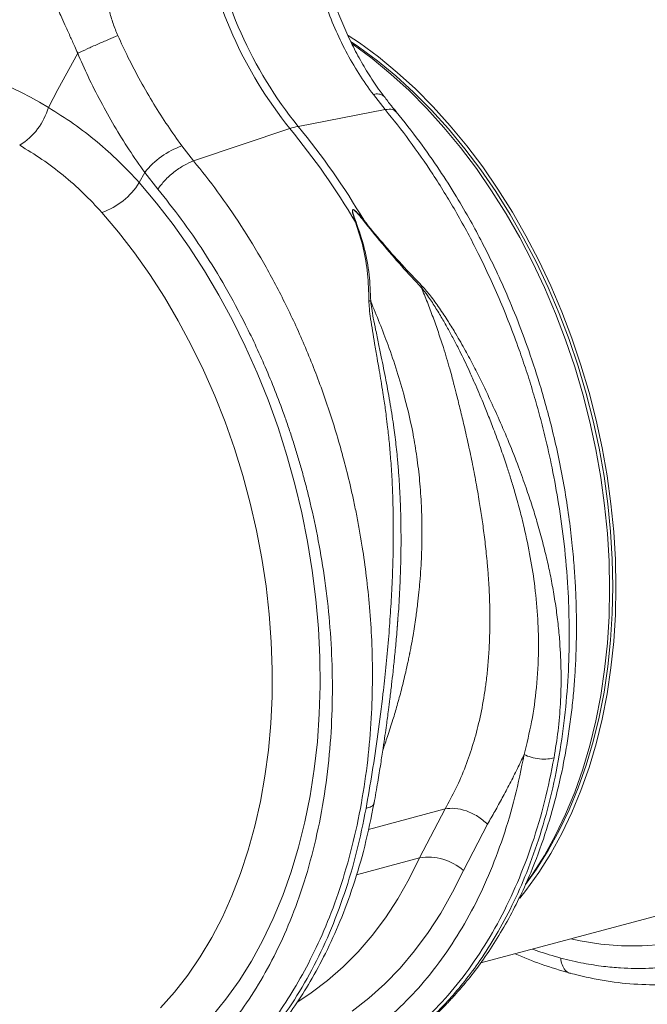
# Model space of a CAD drawing. Units: millimetres. Extents: x 0 to 4200, y 0 to 2970.
# Drawn here: x 775 to 917, y 430 to 652 of the extents above; entities that cross this region are included whole.
import ezdxf

# ---------------------------------------------------------------- set-up
doc = ezdxf.new("R2010")
doc.units = ezdxf.units.MM
doc.layers.add('ACO_DRAINAGE', color=7, linetype='Continuous')

# ---------------------------------------------------------------- blocks, each defined once
blk = doc.blocks.new('ACO - 32801 - ISO')
at = {"layer": 'ACO_DRAINAGE', "linetype": 'Continuous', "lineweight": 0}
for p, q in [((-395.23, 126.74), (-392.7, 125.05)), ((-394.56, 125.31), (-392.91, 124.18)), ((-394.36, 124.84), (-394.11, 124.67)), ((-394.11, 124.67), (-389.82, 121.51)), ((-392.7, 125.05), (-388.4, 121.89)), ((-456.18, 122.74), (-460.63, 114.53)), ((-392.91, 124.18), (-388.65, 121.05)), ((-389.82, 121.51), (-385.61, 118.05)), ((-388.65, 121.05), (-384.48, 117.63)), ((-388.4, 121.89), (-384.2, 118.43)), ((-385.61, 118.05), (-381.51, 114.31)), ((-384.48, 117.63), (-380.41, 113.92)), ((-384.2, 118.43), (-380.09, 114.69)), ((-460.63, 114.53), (-462.8, 110.54)), ((-389.56, 113.41), (-386.89, 110.03)), ((-381.51, 114.31), (-377.51, 110.3)), ((-380.41, 113.92), (-376.45, 109.94)), ((-380.09, 114.69), (-376.1, 110.68)), ((-386.89, 110.03), (-406.53, 106.25)), ((-377.51, 110.3), (-373.65, 106.02)), ((-376.45, 109.94), (-372.62, 105.7)), ((-376.1, 110.68), (-372.23, 106.4)), ((-430.07, 98.47), (-408.38, 105.76)), ((-373.65, 106.02), (-369.91, 101.5)), ((-372.62, 105.7), (-368.92, 101.22)), ((-372.23, 106.4), (-368.5, 101.88)), ((-430.07, 98.47), (-432.7, 101.85)), ((-369.91, 101.5), (-366.33, 96.74)), ((-368.92, 101.22), (-365.37, 96.5)), ((-368.5, 101.88), (-364.92, 97.12)), ((-442.33, 93.58), (-441.07, 95.87)), ((-441.07, 95.87), (-438.13, 92.1)), ((-366.33, 96.74), (-362.91, 91.76)), ((-365.37, 96.5), (-361.97, 91.56)), ((-364.92, 97.12), (-361.49, 92.14)), ((-442.33, 93.58), (-438.43, 88.97)), ((-362.91, 91.76), (-359.65, 86.58)), ((-361.97, 91.56), (-358.75, 86.42)), ((-361.49, 92.14), (-358.24, 86.96)), ((-438.43, 88.97), (-434.67, 84.12)), ((-446.97, 82.43), (-450.73, 86.86)), ((-359.65, 86.58), (-356.58, 81.2)), ((-358.24, 86.96), (-355.17, 81.58)), ((-393.44, 84.68), (-393.59, 84.67)), ((-391.74, 85.16), (-391.84, 85.1)), ((-358.75, 86.42), (-355.7, 81.09)), ((-443.36, 77.76), (-446.97, 82.43)), ((-434.67, 84.12), (-431.06, 79.04)), ((-356.58, 81.2), (-353.69, 75.65)), ((-355.7, 81.09), (-352.84, 75.59)), ((-355.17, 81.58), (-352.28, 76.03)), ((-439.91, 72.86), (-443.36, 77.76)), ((-431.06, 79.04), (-427.63, 73.74)), ((-353.69, 75.65), (-351.01, 69.95)), ((-352.84, 75.59), (-350.17, 69.94)), ((-352.28, 76.03), (-349.59, 70.33)), ((-427.63, 73.74), (-424.37, 68.25)), ((-436.62, 67.76), (-439.91, 72.86)), ((-351.01, 69.95), (-348.52, 64.11)), ((-350.17, 69.94), (-347.71, 64.14)), ((-349.59, 70.33), (-347.11, 64.49)), ((-433.51, 62.47), (-436.62, 67.76)), ((-424.37, 68.25), (-421.3, 62.58)), ((-347.11, 64.49), (-344.84, 58.52)), ((-430.58, 57), (-433.51, 62.47)), ((-421.3, 62.58), (-418.42, 56.74)), ((-348.52, 64.11), (-346.25, 58.14)), ((-347.71, 64.14), (-345.46, 58.23)), ((-346.25, 58.14), (-344.2, 52.07)), ((-345.46, 58.23), (-343.43, 52.21)), ((-344.84, 58.52), (-342.79, 52.45)), ((-427.84, 51.37), (-430.58, 57)), ((-418.42, 56.74), (-415.75, 50.76)), ((-425.3, 45.59), (-427.84, 51.37)), ((-344.2, 52.07), (-342.38, 45.92)), ((-343.43, 52.21), (-341.62, 46.11)), ((-342.79, 52.45), (-340.96, 46.3)), ((-415.75, 50.76), (-413.29, 44.64)), ((-422.98, 39.69), (-425.3, 45.59)), ((-413.29, 44.64), (-411.05, 38.41)), ((-342.38, 45.92), (-340.79, 39.7)), ((-341.62, 46.11), (-340.04, 39.95)), ((-340.96, 46.3), (-339.37, 40.08)), ((-340.04, 39.95), (-338.7, 33.73)), ((-339.37, 40.08), (-338.02, 33.81)), ((-420.87, 33.68), (-422.98, 39.69)), ((-411.05, 38.41), (-409.03, 32.08)), ((-340.79, 39.7), (-339.43, 33.44)), ((-418.98, 27.58), (-420.87, 33.68)), ((-339.43, 33.44), (-338.32, 27.14)), ((-338.7, 33.73), (-337.59, 27.49)), ((-338.02, 33.81), (-336.9, 27.52)), ((-409.03, 32.08), (-407.25, 25.68)), ((-417.32, 21.41), (-418.98, 27.58)), ((-338.32, 27.14), (-337.45, 20.84)), ((-337.59, 27.49), (-336.73, 21.24)), ((-336.9, 27.52), (-336.03, 21.22)), ((-407.25, 25.68), (-405.7, 19.21)), ((-415.89, 15.19), (-417.32, 21.41)), ((-337.45, 20.84), (-336.82, 14.54)), ((-336.73, 21.24), (-336.11, 15)), ((-336.03, 21.22), (-335.41, 14.92)), ((-405.7, 19.21), (-404.39, 12.71)), ((-414.7, 8.93), (-415.89, 15.19)), ((-336.82, 14.54), (-336.45, 8.28)), ((-336.11, 15), (-335.74, 8.79)), ((-335.41, 14.92), (-335.03, 8.66)), ((-404.39, 12.71), (-403.32, 6.19)), ((-413.75, 2.66), (-414.7, 8.93)), ((-336.45, 8.28), (-336.32, 2.06)), ((-335.74, 8.79), (-335.62, 2.63)), ((-335.03, 8.66), (-334.91, 2.44)), ((-403.32, 6.19), (-402.5, -0.34)), ((-413.04, -3.61), (-413.75, 2.66)), ((-335.62, 2.63), (-335.74, -3.47)), ((-334.91, 2.44), (-335.03, -3.71)), ((-336.32, 2.06), (-336.45, -4.09)), ((-402.5, -0.34), (-401.94, -6.85)), ((-412.58, -9.86), (-413.04, -3.61)), ((-336.45, -4.09), (-336.82, -10.15)), ((-335.74, -3.47), (-336.11, -9.48)), ((-335.03, -3.71), (-335.41, -9.77)), ((-384.22, -6.99), (-384.06, -4.92)), ((-401.94, -6.85), (-401.62, -13.33)), ((-412.36, -16.06), (-412.58, -9.86)), ((-336.82, -10.15), (-337.45, -16.11)), ((-336.11, -9.48), (-336.73, -15.39)), ((-335.41, -9.77), (-336.03, -15.73)), ((-401.62, -13.33), (-401.56, -19.75)), ((-336.73, -15.39), (-337.59, -21.18)), ((-412.4, -22.21), (-412.36, -16.06)), ((-337.45, -16.11), (-338.32, -21.95)), ((-336.03, -15.73), (-336.9, -21.57)), ((-401.56, -19.75), (-401.74, -26.1)), ((-338.32, -21.95), (-339.43, -27.65)), ((-337.59, -21.18), (-338.7, -26.82)), ((-336.9, -21.57), (-338.02, -27.27)), ((-412.68, -28.28), (-412.4, -22.21)), ((-401.74, -26.1), (-402.18, -32.36)), ((-413.21, -34.25), (-412.68, -28.28)), ((-339.43, -27.65), (-340.79, -33.19)), ((-338.7, -26.82), (-340.04, -32.32)), ((-338.02, -27.27), (-339.37, -32.81)), ((-402.18, -32.36), (-402.88, -38.51)), ((-340.79, -33.19), (-342.38, -38.55)), ((-340.04, -32.32), (-341.62, -37.64)), ((-339.37, -32.81), (-340.96, -38.17)), ((-413.98, -40.11), (-413.21, -34.25)), ((-341.62, -37.64), (-343.43, -42.77)), ((-402.88, -38.51), (-403.81, -44.54)), ((-342.38, -38.55), (-344.2, -43.73)), ((-340.96, -38.17), (-342.79, -43.35)), ((-415, -45.83), (-413.98, -40.11)), ((-344.2, -43.73), (-346.25, -48.7)), ((-343.43, -42.77), (-345.46, -47.7)), ((-342.79, -43.35), (-344.84, -48.32)), ((-416.25, -51.41), (-415, -45.83)), ((-403.81, -44.54), (-405, -50.42)), ((-373.42, -47.51), (-390.69, -52.14)), ((-373.42, -47.51), (-379.13, -58.52)), ((-346.25, -48.7), (-348.52, -53.45)), ((-345.46, -47.7), (-347.71, -52.4)), ((-344.84, -48.32), (-347.11, -53.07)), ((-405, -50.42), (-406.43, -56.14)), ((-369.28, -61.38), (-363.84, -50.92)), ((-417.75, -56.82), (-416.25, -51.41)), ((-347.71, -52.4), (-350.17, -56.88)), ((-347.11, -53.07), (-349.59, -57.58)), ((-348.52, -53.45), (-351.01, -57.96)), ((-419.47, -62.05), (-417.75, -56.82)), ((-406.43, -56.14), (-408.09, -61.68)), ((-350.17, -56.88), (-352.84, -61.1)), ((-349.59, -57.58), (-352.28, -61.85)), ((-393.39, -62.34), (-379.13, -58.52)), ((-381.48, -63.27), (-379.13, -58.52)), ((-351.01, -57.96), (-353.69, -62.22)), ((-421.42, -67.08), (-419.47, -62.05)), ((-408.09, -61.68), (-409.99, -67.03)), ((-369.28, -61.38), (-371.71, -66.29)), ((-352.84, -61.1), (-355.3, -64.54)), ((-352.28, -61.85), (-355.17, -65.85)), ((-384.05, -67.78), (-381.48, -63.27)), ((-353.69, -62.22), (-355.25, -64.44)), ((-371.71, -66.29), (-374.36, -70.96)), ((-355.17, -65.85), (-356.56, -67.6)), ((-423.59, -71.9), (-421.42, -67.08)), ((-409.99, -67.03), (-412.12, -72.17)), ((-386.83, -72.04), (-384.05, -67.78)), ((-374.36, -70.96), (-377.21, -75.36)), ((-365.37, -82.19), (-323.16, -70.88)), ((-425.98, -76.49), (-423.59, -71.9)), ((-412.12, -72.17), (-414.47, -77.09)), ((-389.82, -76.01), (-386.83, -72.04)), ((-377.21, -75.36), (-380.27, -79.49)), ((-428.57, -80.84), (-425.98, -76.49)), ((-414.47, -77.09), (-417.04, -81.77)), ((-392.99, -79.71), (-389.82, -76.01)), ((-342.97, -77.2), (-345.09, -76.76)), ((-338.28, -77.94), (-342.97, -77.2)), ((-396.34, -83.1), (-392.99, -79.71)), ((-380.27, -79.49), (-383.52, -83.34)), ((-333.62, -78.33), (-338.28, -77.94)), ((-329.01, -78.37), (-333.62, -78.33)), ((-324.44, -78.06), (-329.01, -78.37)), ((-431.36, -84.93), (-428.57, -80.84)), ((-417.04, -81.77), (-419.81, -86.2)), ((-399.87, -86.19), (-396.34, -83.1)), ((-383.52, -83.34), (-386.96, -86.88)), ((-434.34, -88.76), (-431.36, -84.93)), ((-419.81, -86.2), (-422.78, -90.37)), ((-403.55, -88.96), (-399.87, -86.19)), ((-386.96, -86.88), (-390.56, -90.12)), ((-437.5, -92.31), (-434.34, -88.76)), ((-422.78, -90.37), (-425.95, -94.26)), ((-406.61, -90.94), (-403.55, -88.96)), ((-390.56, -90.12), (-394.34, -93.05))]:
    blk.add_line(p, q, dxfattribs=at)
for centre, radius, start, end in [((-331.23, 166.72), 96.57, 189.4442, 218.7683), ((-333.08, 166.23), 96.57, 189.4442, 218.7683), ((-388.69, 111.25), 2.33, 49.083, 111.9549), ((-477, 114.58), 14.77, 301.6661, 344.1358), ((-403.75, 92.16), 14.37, 101.1781, 108.8178), ((-535.81, 0.64), 165.19, 30.5756, 39.5186), ((-533.96, 1.14), 165.19, 30.5756, 39.5186), ((-426.38, 84.14), 18.81, 109.6619, 141.388), ((-455.9, 101.93), 15.92, 288.9479, 328.4059), ((-377.22, -70.32), 11.96, 48.4, 99.1628)]:
    blk.add_arc(centre, radius, start, end, dxfattribs=at)
blk.add_ellipse((-496.93, 3.7), major_axis=(-47.67, 115.43), ratio=0.796468, start_param=5.468964, end_param=5.793702, dxfattribs=at)
for points, knots in [([(-447.13, 126.7), (-447.51, 127.61), (-448.26, 129.43), (-449.13, 132.38), (-449.91, 135.57), (-450.54, 138.71), (-451.1, 141.72), (-451.47, 143.54), (-451.67, 144.49)], [0, 0, 0, 0, 0.1613124, 0.3200209, 0.5011677, 0.6965134, 0.841275, 1, 1, 1, 1]), ([(-463.62, 141.97), (-463.32, 140.74), (-462.73, 138.27), (-461.45, 134.69), (-460.2, 131.66), (-459.01, 128.99), (-457.95, 126.67), (-456.98, 124.53), (-456.4, 123.24), (-456.18, 122.74)], [0, 0, 0, 0, 0.184647, 0.369269, 0.550928, 0.658553, 0.794485, 0.920212, 1, 1, 1, 1]), ([(-401.98, 138.79), (-401.46, 137.11), (-400.37, 133.57), (-398.3, 128.35), (-395.79, 123.12), (-392.91, 118.08), (-390.68, 114.97), (-389.56, 113.41)], [0, 0, 0, 0, 0.181054, 0.382195, 0.584702, 0.791581, 1, 1, 1, 1]), ([(-387.13, 113.02), (-387.44, 113.42), (-388.64, 114.95), (-390.53, 117.83), (-392.8, 121.64), (-394.86, 125.66), (-396.71, 129.85), (-398.37, 134.17), (-399.29, 137.12), (-399.75, 138.6)], [0, 0, 0, 0, 0.0551094, 0.2122981, 0.3688033, 0.5265003, 0.6855005, 0.8433388, 1, 1, 1, 1]), ([(-296.71, 129.99), (-294.93, 127.77), (-291.34, 123.28), (-286.27, 115.9), (-281.4, 107.97), (-276.65, 99.11), (-272.09, 89.29), (-268.95, 81.21), (-267.01, 75.59), (-266.04, 72.63), (-265.12, 69.63), (-264.24, 66.6), (-263.41, 63.53), (-262.17, 58.65), (-260.66, 51.81), (-259.14, 42.86), (-258.03, 33.52), (-257.4, 23.85), (-257.32, 13.9), (-257.85, 3.76), (-259.07, -6.47), (-261, -16.5), (-263.6, -26.03), (-266.76, -34.81), (-270.4, -42.81), (-274.45, -50.01), (-278.83, -56.42), (-283.48, -62.05), (-288.33, -66.93), (-293.15, -70.94), (-297.96, -74.26), (-302.81, -77.02), (-308, -79.36), (-313.66, -81.29), (-318.98, -82.51), (-323.67, -83.15), (-327.3, -83.41), (-330.65, -83.46), (-334.05, -83.34), (-337.9, -82.98), (-342.4, -82.3), (-345.63, -81.51), (-347.34, -81.09)], [0, 0, 0, 0, 0.028629, 0.057922, 0.087882, 0.118511, 0.153615, 0.189568, 0.199128, 0.208747, 0.218426, 0.228163, 0.237959, 0.247815, 0.274715, 0.302818, 0.332129, 0.362652, 0.394389, 0.427345, 0.461524, 0.496931, 0.531621, 0.565367, 0.598164, 0.63001, 0.6609, 0.690831, 0.719801, 0.747806, 0.771856, 0.796668, 0.822244, 0.848583, 0.877824, 0.896256, 0.912639, 0.926768, 0.940923, 0.957847, 0.977539, 1, 1, 1, 1]), ([(-432.7, 101.85), (-433.78, 103.36), (-435.94, 106.38), (-439.06, 111.28), (-442.06, 116.44), (-444.78, 121.6), (-446.38, 125.08), (-447.13, 126.7)], [0, 0, 0, 0, 0.201088, 0.403595, 0.610521, 0.818946, 1, 1, 1, 1]), ([(-456.18, 122.74), (-455.41, 120.98), (-453.79, 117.28), (-451.03, 111.8), (-447.94, 106.28), (-444.63, 100.92), (-442.26, 97.56), (-441.07, 95.87)], [0, 0, 0, 0, 0.181748, 0.382562, 0.584793, 0.791586, 1, 1, 1, 1]), ([(-384.41, 109.57), (-384.78, 109.99), (-385.71, 111.09), (-386.6, 112.29), (-387.14, 113.02)], [0, 0, 0, 0, 0.390912, 1, 1, 1, 1]), ([(-442.33, 93.58), (-443.83, 95.19), (-446.83, 98.43), (-451.8, 102.83), (-457.09, 106.94), (-460.89, 109.34), (-462.8, 110.54)], [0, 0, 0, 0, 0.247078, 0.495309, 0.747067, 1, 1, 1, 1]), ([(-386.89, 110.03), (-385.06, 107.75), (-381.35, 103.11), (-376.07, 95.46), (-370.96, 87.18), (-365.92, 77.85), (-361.07, 67.43), (-357.8, 59.08), (-355.89, 53.6), (-355.1, 51.23), (-354.33, 48.83), (-353.59, 46.41), (-352.87, 43.96), (-352.19, 41.49), (-351.53, 39), (-350.51, 34.95), (-349.19, 29.03), (-347.71, 20.92), (-346.47, 11.88), (-345.69, 2.71), (-345.37, -6.42), (-345.5, -15.39), (-346.15, -24.74), (-347.41, -34.39), (-349.33, -44.05), (-351.86, -53.28), (-354.87, -61.72), (-358.2, -69.21), (-361.74, -75.82), (-365.33, -81.46), (-368.87, -86.25), (-372.3, -90.29), (-374.97, -93.07), (-376.85, -94.85), (-377.93, -95.84), (-379, -96.78), (-380.05, -97.67), (-381.08, -98.51), (-382.09, -99.29), (-384.85, -101.37), (-389.52, -104.34), (-394.21, -106.88), (-396.78, -107.77), (-397, -107.85)], [0, 0, 0, 0, 0.0344, 0.069884, 0.106454, 0.144109, 0.187566, 0.232382, 0.241348, 0.250367, 0.259438, 0.268561, 0.277737, 0.286966, 0.296247, 0.30558, 0.332049, 0.361865, 0.395029, 0.431539, 0.463159, 0.496919, 0.53282, 0.57086, 0.611038, 0.651246, 0.689302, 0.725207, 0.758961, 0.790564, 0.81812, 0.843804, 0.867614, 0.875211, 0.882595, 0.889767, 0.896727, 0.903474, 0.910009, 0.916331, 0.956608, 0.996274, 1, 1, 1, 1]), ([(-396.98, -107.86), (-395.18, -107.08), (-391.65, -105.55), (-386.8, -102.73), (-382.51, -99.8), (-378.86, -96.91), (-375.83, -94.2), (-373.36, -91.76), (-371.38, -89.65), (-369.7, -87.74), (-367.63, -85.24), (-365.01, -81.8), (-361.96, -77.24), (-359.06, -72.28), (-356.43, -67.15), (-353.62, -60.89), (-350.85, -53.45), (-348.32, -44.76), (-346.72, -37.47), (-345.71, -31.66), (-345.1, -27.35), (-344.61, -23.07), (-344.24, -18.9), (-344.01, -15.15), (-343.89, -12.21), (-343.84, -10.18), (-343.81, -8.58), (-343.79, -6.78), (-343.8, -4.36), (-343.86, -1.28), (-344.01, 2.47), (-344.28, 6.9), (-344.73, 12.02), (-345.41, 17.78), (-346.34, 23.93), (-347.48, 30.14), (-348.79, 36.1), (-350.22, 41.76), (-352.07, 48.31), (-354.41, 55.53), (-357.27, 63.17), (-360.1, 69.88), (-362.68, 75.43), (-365.17, 80.37), (-367.78, 85.23), (-370.97, 90.69), (-374.78, 96.68), (-379.28, 103.12), (-382.65, 107.33), (-384.42, 109.54)], [0, 0, 0, 0, 0.030072, 0.059102, 0.085112, 0.108104, 0.128079, 0.144764, 0.158547, 0.169878, 0.181544, 0.204847, 0.230788, 0.257077, 0.282527, 0.30714, 0.3463, 0.383368, 0.419114, 0.436521, 0.453616, 0.4704, 0.486872, 0.502091, 0.513615, 0.520455, 0.525208, 0.531833, 0.540936, 0.552516, 0.566573, 0.583106, 0.602113, 0.623593, 0.647256, 0.670516, 0.692759, 0.713985, 0.734196, 0.767119, 0.79694, 0.82366, 0.847409, 0.864806, 0.88541, 0.909226, 0.936258, 0.966514, 1, 1, 1, 1]), ([(-384.47, 109.5), (-384.7, 109.72), (-385.21, 110.22), (-386.3, 110.1), (-386.89, 110.03)], [0, 0, 0, 0, 0.454742, 1, 1, 1, 1]), ([(-469.25, 102.01), (-467.56, 100.97), (-464.17, 98.9), (-459.4, 95.28), (-454.86, 91.31), (-452.11, 88.35), (-450.73, 86.86)], [0, 0, 0, 0, 0.2468263, 0.4948597, 0.7467503, 1, 1, 1, 1]), ([(-458.19, -124.26), (-457.76, -124.21), (-454.6, -123.9), (-448.84, -122.37), (-443.11, -120.29), (-439.56, -118.62), (-438.05, -117.86), (-436.56, -117.06), (-435.07, -116.22), (-433.6, -115.34), (-432.13, -114.41), (-430.69, -113.43), (-428.31, -111.75), (-424.91, -109.07), (-420.46, -104.99), (-415.79, -99.93), (-411.38, -94.25), (-407.31, -88.03), (-403.63, -81.39), (-400.16, -73.85), (-396.99, -65.37), (-394.28, -56.09), (-392.19, -46.39), (-390.77, -36.7), (-389.97, -27.3), (-389.7, -18.3), (-389.87, -9.93), (-390.36, -2.23), (-391.09, 4.8), (-391.8, 9.92), (-392.35, 13.29), (-392.66, 15.07), (-392.97, 16.8), (-393.29, 18.48), (-393.62, 20.12), (-393.96, 21.71), (-394.29, 23.26), (-395.38, 28.06), (-397.46, 36), (-400.99, 46.78), (-405.01, 57.01), (-409.44, 66.62), (-414.22, 75.59), (-419.28, 83.88), (-424.53, 91.54), (-428.24, 96.18), (-430.07, 98.47)], [0, 0, 0, 0, 0.006205, 0.046091, 0.086685, 0.094745, 0.102833, 0.110948, 0.11909, 0.12726, 0.135457, 0.143681, 0.151933, 0.176367, 0.203909, 0.23456, 0.268319, 0.297569, 0.328808, 0.362039, 0.397261, 0.434475, 0.47166, 0.506867, 0.540093, 0.571339, 0.600603, 0.626129, 0.649928, 0.672, 0.678175, 0.684199, 0.690073, 0.695798, 0.701372, 0.706796, 0.71207, 0.717195, 0.756056, 0.793915, 0.830771, 0.866624, 0.901474, 0.93532, 0.968162, 1, 1, 1, 1]), ([(-438.13, 92.1), (-436.35, 89.88), (-432.76, 85.39), (-427.69, 78.01), (-422.83, 70.08), (-418.07, 61.22), (-413.51, 51.4), (-410.37, 43.32), (-408.43, 37.7), (-407.46, 34.74), (-406.54, 31.74), (-405.66, 28.71), (-404.83, 25.64), (-403.59, 20.76), (-402.09, 13.92), (-400.56, 4.97), (-399.45, -4.37), (-398.82, -14.04), (-398.74, -23.99), (-399.27, -34.12), (-400.49, -44.36), (-402.42, -54.39), (-405.02, -63.92), (-408.18, -72.7), (-411.82, -80.7), (-415.87, -87.9), (-420.25, -94.31), (-424.9, -99.94), (-429.76, -104.82), (-434.58, -108.83), (-439.38, -112.15), (-444.23, -114.91), (-449.42, -117.25), (-455.08, -119.18), (-460.4, -120.4), (-465.09, -121.04), (-468.72, -121.3), (-472.07, -121.35), (-475.47, -121.23), (-479.32, -120.87), (-483.83, -120.19), (-487.05, -119.4), (-488.77, -118.98)], [0, 0, 0, 0, 0.028629, 0.057922, 0.087882, 0.118511, 0.153615, 0.189568, 0.199128, 0.208747, 0.218426, 0.228163, 0.237959, 0.247815, 0.274715, 0.302818, 0.332129, 0.362652, 0.394389, 0.427345, 0.461524, 0.496931, 0.531621, 0.565367, 0.598164, 0.63001, 0.6609, 0.690831, 0.719801, 0.747806, 0.771856, 0.796668, 0.822244, 0.848583, 0.877824, 0.896256, 0.912639, 0.926768, 0.940923, 0.957847, 0.977539, 1, 1, 1, 1]), ([(-391.74, 85.16), (-392.1, 85.6), (-392.72, 86.33), (-393.46, 87.1), (-393.9, 87.42), (-394.07, 87.5), (-394.15, 87.51), (-394.21, 87.49), (-394.26, 87.44), (-394.32, 87.27), (-394.26, 86.82), (-394.02, 85.93), (-393.76, 85.16), (-393.59, 84.67)], [0, 0, 0, 0, 0.246338, 0.413772, 0.463734, 0.481682, 0.496447, 0.505871, 0.515896, 0.540109, 0.614009, 0.749895, 1, 1, 1, 1]), ([(-393.44, 84.68), (-393.63, 85.17), (-393.92, 85.93), (-394.19, 86.82), (-394.27, 87.26), (-394.23, 87.42), (-394.19, 87.47), (-394.15, 87.48), (-394.11, 87.48), (-394.05, 87.46), (-393.91, 87.39), (-393.5, 87.06), (-392.78, 86.27), (-392.19, 85.54), (-391.84, 85.1)], [0, 0, 0, 0, 0.253585, 0.393912, 0.46406, 0.486086, 0.494894, 0.503063, 0.509416, 0.516385, 0.533173, 0.581935, 0.750224, 1, 1, 1, 1]), ([(-393.59, 84.67), (-392.95, 82.76), (-391.69, 78.94), (-390.75, 73), (-390.63, 69.01), (-390.57, 66.99)], [0, 0, 0, 0, 0.3299869, 0.6604138, 1, 1, 1, 1]), ([(-390.15, 66.86), (-390.23, 68.86), (-390.39, 72.85), (-391.47, 78.85), (-392.79, 82.73), (-393.44, 84.68)], [0, 0, 0, 0, 0.332503, 0.666442, 1, 1, 1, 1]), ([(-391.84, 85.1), (-390.44, 83.36), (-387.64, 79.88), (-383.25, 74.77), (-380.24, 71.53), (-378.73, 69.92)], [0, 0, 0, 0, 0.333554, 0.667493, 1, 1, 1, 1]), ([(-378.54, 70.22), (-380.08, 71.84), (-383.12, 75.04), (-387.58, 80.04), (-390.35, 83.46), (-391.74, 85.16)], [0, 0, 0, 0, 0.339581, 0.670009, 1, 1, 1, 1]), ([(-378.54, 70.22), (-378.57, 70.17), (-378.63, 70.07), (-378.7, 69.97), (-378.74, 69.92)], [0, 0, 0, 0, 0.50002, 1, 1, 1, 1]), ([(-378.74, 69.94), (-378.29, 68.84), (-377.38, 66.63), (-376.11, 63.27), (-374.91, 59.87), (-373.63, 55.99), (-372.6, 52.54), (-371.83, 49.75), (-371.46, 48.33), (-371.17, 47.21), (-370.86, 46.01), (-370.48, 44.49), (-370.06, 42.78), (-369.64, 41.05), (-369.03, 38.48), (-368.24, 35.01), (-367.3, 30.59), (-366.44, 26.15), (-365.83, 22.6), (-365.4, 19.96), (-365.12, 18.11), (-364.85, 16.19), (-364.58, 14.19), (-364.33, 12.12), (-364.1, 9.98), (-363.86, 7.45), (-363.6, 4.16), (-363.38, 0.19), (-363.29, -3.79), (-363.32, -7.73), (-363.46, -11.54), (-363.75, -15.35), (-364.11, -18.73), (-364.69, -22.79), (-365.59, -27.48), (-367.01, -32.84), (-368.77, -37.96), (-370.86, -42.88), (-372.58, -45.99), (-373.42, -47.51)], [0, 0, 0, 0, 0.027557, 0.055143, 0.082758, 0.110402, 0.148782, 0.165237, 0.176475, 0.182495, 0.191575, 0.204901, 0.218344, 0.231906, 0.245586, 0.278949, 0.313715, 0.349894, 0.384094, 0.398224, 0.412998, 0.428414, 0.444473, 0.461175, 0.478521, 0.49651, 0.522875, 0.559399, 0.594669, 0.622769, 0.65928, 0.692442, 0.722257, 0.748723, 0.801583, 0.850804, 0.900386, 0.951321, 1, 1, 1, 1]), ([(-378.73, 69.93), (-378.26, 69.33), (-377.17, 67.94), (-375.64, 65.58), (-374.09, 63.04), (-372.66, 60.54), (-371.35, 58.1), (-370.13, 55.73), (-369.01, 53.44), (-367.89, 51.05), (-366.82, 48.68), (-365.78, 46.27), (-364.72, 43.75), (-363.55, 40.86), (-362.17, 37.3), (-360.8, 33.57), (-359.59, 30.02), (-358.61, 26.94), (-357.61, 23.64), (-356.58, 19.94), (-355.34, 14.95), (-354.14, 9.18), (-353.08, 2.28), (-352.45, -4.68), (-352.26, -12.26), (-352.69, -19.98), (-353.78, -27.87), (-355, -32.81), (-355.6, -35.27)], [0, 0, 0, 0, 0.0196883, 0.0460731, 0.0726494, 0.0969518, 0.1205114, 0.1445465, 0.1657768, 0.1866634, 0.2129446, 0.2333634, 0.2549189, 0.283995, 0.3149146, 0.3546528, 0.3885368, 0.4136776, 0.4404366, 0.4803902, 0.5163365, 0.5786692, 0.6401357, 0.7076355, 0.7720485, 0.8522491, 0.9265186, 1, 1, 1, 1]), ([(-348.85, -35.97), (-348.52, -33.95), (-347.87, -29.93), (-347.35, -23.71), (-347.19, -17.32), (-347.41, -11.65), (-347.82, -6.78), (-348.31, -2.74), (-348.94, 1.29), (-349.56, 4.59), (-350.1, 7.15), (-350.54, 9.06), (-351.01, 11.03), (-351.53, 13.05), (-352.1, 15.13), (-352.83, 17.69), (-353.83, 20.93), (-355.2, 25.03), (-356.93, 29.82), (-358.94, 34.92), (-361.13, 40.04), (-363.19, 44.57), (-365.11, 48.59), (-366.92, 52.21), (-368.85, 55.83), (-370.77, 59.19), (-372.73, 62.4), (-374.63, 65.27), (-376.55, 67.97), (-377.91, 69.52), (-378.53, 70.23)], [0, 0, 0, 0, 0.057148, 0.113902, 0.173152, 0.233912, 0.269891, 0.306854, 0.344811, 0.380503, 0.397533, 0.415076, 0.433134, 0.451708, 0.470797, 0.490404, 0.522458, 0.560361, 0.604125, 0.655694, 0.702914, 0.747974, 0.783391, 0.817037, 0.8512, 0.888171, 0.915631, 0.946909, 0.975918, 1, 1, 1, 1]), ([(-390.57, 66.99), (-390.54, 66.4), (-390.48, 65.06), (-390.17, 62.78), (-389.76, 60.15), (-389.26, 57.21), (-388.74, 54.23), (-388.26, 51.41), (-387.82, 48.81), (-387.45, 46.5), (-387.05, 43.88), (-386.68, 41.28), (-386.29, 38.12), (-385.94, 34.75), (-385.59, 30.62), (-385.31, 26.1), (-385.15, 21.78), (-385.08, 17.98), (-385.07, 14.74), (-385.09, 11.62), (-385.17, 7.52), (-385.36, 2.53), (-385.7, -3.45), (-386.15, -9.47), (-386.72, -15.55), (-387.5, -22.69), (-388.51, -30.6), (-389.78, -39.23), (-390.73, -44.67), (-391.2, -47.37)], [0, 0, 0, 0, 0.016646, 0.0380286, 0.0627274, 0.0883289, 0.1176245, 0.142412, 0.1635376, 0.1863646, 0.2033475, 0.2322504, 0.2540693, 0.285553, 0.3194174, 0.3603365, 0.4012377, 0.4297205, 0.4572004, 0.4836792, 0.5091586, 0.5614648, 0.6104646, 0.6616187, 0.7155132, 0.7669263, 0.8472244, 0.9242167, 1, 1, 1, 1]), ([(-390.15, 66.86), (-390.22, 66.88), (-390.36, 66.93), (-390.5, 66.97), (-390.57, 66.99)], [0, 0, 0, 0, 0.500005, 1, 1, 1, 1]), ([(-387.43, -34.23), (-387.08, -33.23), (-386.28, -30.98), (-385.21, -27.63), (-384.17, -24.1), (-383.2, -20.54), (-382.41, -17.3), (-381.87, -14.86), (-381.6, -13.58), (-381.46, -12.92), (-381.4, -12.59), (-381.36, -12.42), (-381.35, -12.34), (-381.34, -12.29), (-381.33, -12.27), (-381.33, -12.26), (-381.33, -12.26), (-381.33, -12.25), (-381.33, -12.25), (-381.33, -12.25), (-381.33, -12.25), (-381.33, -12.25), (-381.33, -12.25), (-381.33, -12.25), (-381.25, -11.85), (-381, -10.58), (-380.53, -7.97), (-380.02, -4.74), (-379.6, -1.48), (-379.3, 1.21), (-378.96, 4.86), (-378.68, 9.43), (-378.57, 14.9), (-378.68, 20.28), (-379.02, 25.65), (-379.63, 31.06), (-380.65, 37.57), (-382.67, 46.25), (-385.93, 56.52), (-388.81, 63.58), (-390.15, 66.86)], [0, 0, 0, 0, 0.033268, 0.074897, 0.108251, 0.145318, 0.186099, 0.207883, 0.219124, 0.224831, 0.227707, 0.22915, 0.229873, 0.230235, 0.230416, 0.230507, 0.230552, 0.230574, 0.230586, 0.230591, 0.230594, 0.230596, 0.230596, 0.230597, 0.230597, 0.242679, 0.268581, 0.308301, 0.337921, 0.363936, 0.386344, 0.443425, 0.495378, 0.542207, 0.596499, 0.647897, 0.69642, 0.782815, 0.899397, 1, 1, 1, 1]), ([(-384.06, -4.92), (-384.01, -4.32), (-383.79, -1.79), (-383.56, 2.68), (-383.37, 8.05), (-383.31, 13.14), (-383.35, 16.59), (-383.4, 18.67), (-383.41, 19.28), (-383.43, 19.89), (-383.46, 20.68), (-383.49, 21.67), (-383.56, 23.26), (-383.68, 25.57), (-383.89, 28.58), (-384.14, 31.47), (-384.4, 34.03), (-384.66, 36.21), (-385.07, 39.41), (-385.73, 43.7), (-386.71, 49.04), (-387.62, 53.58), (-388.41, 57.37), (-389.02, 60.28), (-389.55, 62.92), (-389.94, 65.06), (-390.09, 66.31), (-390.15, 66.85)], [0, 0, 0, 0, 0.024628, 0.105275, 0.184058, 0.245357, 0.313768, 0.32485, 0.330544, 0.338831, 0.349719, 0.363218, 0.379335, 0.414635, 0.458316, 0.502877, 0.533739, 0.563953, 0.593514, 0.666669, 0.743094, 0.818275, 0.860445, 0.905881, 0.944258, 0.975606, 1, 1, 1, 1]), ([(-389.4, -46.16), (-389.12, -44.59), (-388.6, -41.68), (-387.94, -37.56), (-387.4, -34.04), (-386.97, -31.13), (-386.65, -28.84), (-386.39, -26.92), (-386.13, -24.95), (-385.81, -22.47), (-385.47, -19.6), (-385.11, -16.42), (-384.75, -13), (-384.38, -9.14), (-384.16, -6.4), (-384.05, -4.98)], [0, 0, 0, 0, 0.119943, 0.223498, 0.310771, 0.3818, 0.438413, 0.479007, 0.521921, 0.581166, 0.657698, 0.727191, 0.807784, 0.900277, 1, 1, 1, 1]), ([(-355.6, -35.27), (-356.25, -38.47), (-357.54, -44.88), (-360.25, -53.95), (-363.51, -62.56), (-367.35, -70.6), (-371.74, -78.02), (-376.64, -84.78), (-382.01, -90.82), (-387.83, -96.1), (-394.05, -100.6), (-400.62, -104.26), (-407.5, -107.08), (-414.66, -108.97), (-420.16, -109.92), (-423.31, -109.95), (-423.94, -109.96)], [0, 0, 0, 0, 0.075449, 0.150897, 0.226346, 0.301794, 0.377243, 0.452691, 0.52814, 0.603588, 0.679037, 0.754486, 0.829934, 0.905382, 0.980831, 1, 1, 1, 1]), ([(-363.84, -50.92), (-363.29, -49.96), (-362.16, -48.02), (-360.49, -44.99), (-358.79, -41.78), (-357.15, -38.53), (-356.1, -36.32), (-355.6, -35.27)], [0, 0, 0, 0, 0.190049, 0.387498, 0.592606, 0.805636, 1, 1, 1, 1]), ([(-348.85, -35.97), (-349.29, -36.09), (-350.21, -36.32), (-352.08, -36.27), (-354.02, -35.92), (-355.09, -35.48), (-355.6, -35.27)], [0, 0, 0, 0, 0.2407968, 0.5000006, 0.7592041, 1, 1, 1, 1]), ([(-401.29, -109.5), (-399.31, -108.74), (-394.95, -107.08), (-388.57, -103.44), (-382.14, -98.82), (-376.13, -93.36), (-370.58, -87.12), (-365.52, -80.14), (-360.99, -72.47), (-357.02, -64.17), (-353.65, -55.28), (-350.85, -45.9), (-349.52, -39.28), (-348.85, -35.97)], [0, 0, 0, 0, 0.076472, 0.168825, 0.261178, 0.353531, 0.445883, 0.538236, 0.630589, 0.722942, 0.815294, 0.907647, 1, 1, 1, 1]), ([(-455.46, -123.9), (-453.42, -123.54), (-449.33, -122.82), (-443.64, -121.05), (-438.5, -118.98), (-434.01, -116.75), (-429.67, -114.19), (-425.49, -111.29), (-421.43, -108), (-417.67, -104.52), (-414.1, -100.75), (-410.6, -96.55), (-407.12, -91.79), (-403.63, -86.28), (-400.21, -79.95), (-396.95, -72.78), (-393.98, -64.73), (-391.35, -55.85), (-390.06, -49.44), (-389.4, -46.16)], [0, 0, 0, 0, 0.061387, 0.122736, 0.178589, 0.229283, 0.276671, 0.331664, 0.382089, 0.43117, 0.480253, 0.529848, 0.583549, 0.642043, 0.705317, 0.773156, 0.84491, 0.920527, 1, 1, 1, 1]), ([(-389.44, -46.15), (-389.43, -46.19), (-389.37, -46.51), (-389.93, -46.99), (-390.78, -47.25), (-391.2, -47.37)], [0, 0, 0, 0, 0.06558, 0.54999, 1, 1, 1, 1]), ([(-391.2, -47.37), (-391.86, -50.68), (-393.2, -57.29), (-396, -66.66), (-399.37, -75.54), (-403.34, -83.84), (-407.87, -91.51), (-412.93, -98.48), (-418.49, -104.72), (-424.49, -110.18), (-430.92, -114.81), (-437.7, -118.6), (-444.82, -121.46), (-450.78, -123.21), (-454.41, -123.68), (-455.51, -123.82)], [0, 0, 0, 0, 0.080433, 0.160866, 0.2413, 0.321733, 0.402166, 0.482599, 0.563033, 0.643466, 0.723899, 0.804332, 0.884766, 0.965199, 1, 1, 1, 1]), ([(-353.68, -79.06), (-353.28, -79.21), (-351.18, -80.03), (-349.06, -80.61), (-347.34, -81.09)], [0, 0, 0, 0, 0.187829, 1, 1, 1, 1]), ([(-357.59, -80.11), (-355.65, -80.93), (-351.53, -82.69), (-347.37, -83.9), (-345.17, -84.54)], [0, 0, 0, 0, 0.470407, 1, 1, 1, 1]), ([(-347.34, -81.09), (-347.27, -81.61), (-347.12, -82.68), (-346.36, -83.85), (-345.65, -84.48), (-345.21, -84.52), (-345.17, -84.52)], [0, 0, 0, 0, 0.310047, 0.639988, 0.969924, 1, 1, 1, 1]), ([(-345.17, -84.54), (-342.78, -85.12), (-338, -86.26), (-330.85, -87.05), (-323.85, -87.22), (-319.3, -86.7), (-317.07, -86.45)], [0, 0, 0, 0, 0.25229, 0.504807, 0.757506, 1, 1, 1, 1])]:
    blk.add_open_spline(points, degree=3, knots=knots, dxfattribs=at)
for points in [[(-447.13, 126.7), (-447.82, 126.41), (-449.21, 125.84), (-451.67, 124.78), (-454.13, 123.69), (-455.49, 123.05), (-456.18, 122.74)], [(-430.07, 98.47), (-430.79, 98.17), (-432.23, 97.58), (-434.54, 95.99), (-436.65, 94.09), (-437.64, 92.77), (-438.13, 92.1)], [(-373.42, -47.51), (-372.69, -47.42), (-371.25, -47.23), (-368.6, -47.87), (-365.97, -49.1), (-364.55, -50.31), (-363.84, -50.92)]]:
    blk.add_open_spline(points, degree=3, dxfattribs=at)

msp = doc.modelspace()

# ---------------------------------------------------------------- block references
at = {"layer": 'ACO_DRAINAGE'}
msp.add_blockref('ACO - 32801 - ISO', (1244.59, 521.55), dxfattribs=at)

doc.saveas('drawing.dxf')
